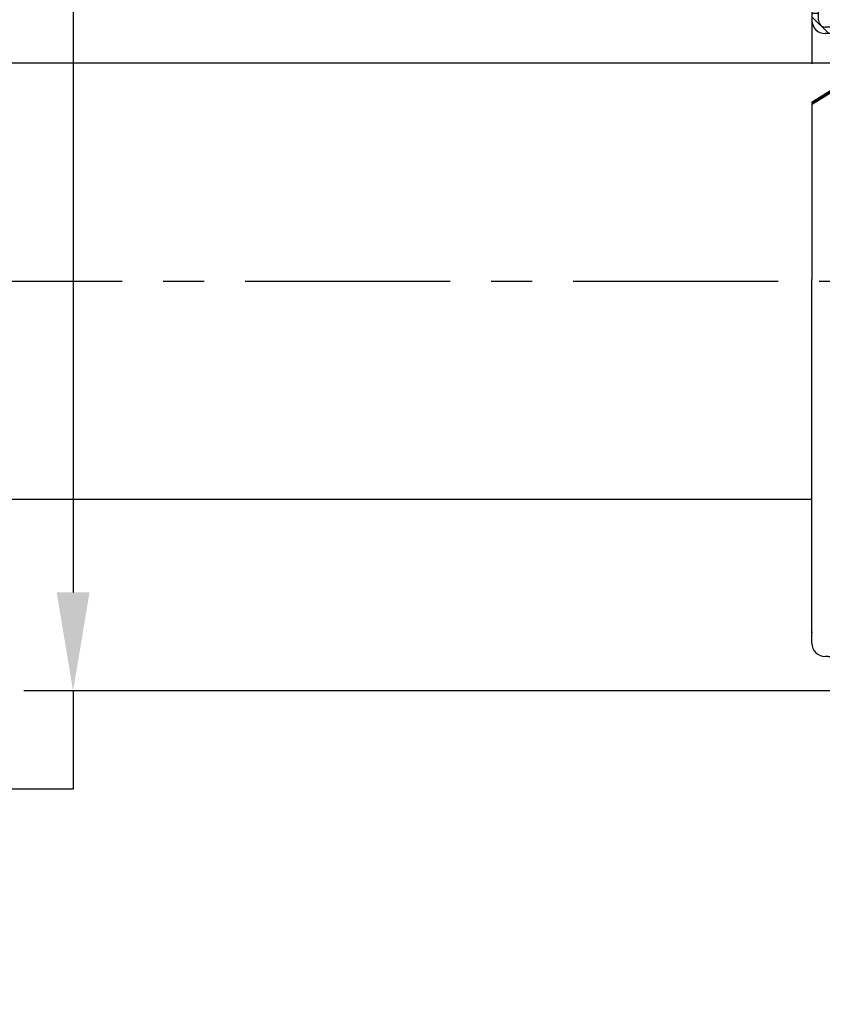
# Model space of a CAD drawing. Extents: x 4.2 to 18.7, y 3.1 to 13.1.
# Drawn here: x 9.5 to 12, y 6.2 to 9.2 of the extents above; entities that cross this region are included whole.
import ezdxf

# ---------------------------------------------------------------- set-up
doc = ezdxf.new("R2010")
doc.units = 0
doc.header["$LTSCALE"] = 0.25
doc.header["$MEASUREMENT"] = 0
doc.linetypes.add('CENTERX2', pattern=[4, 2.5, -0.5, 0.5, -0.5])
doc.layers.get('0').update_dxf_attribs({"linetype": 'CONTINUOUS'})
doc.layers.get('DEFPOINTS').update_dxf_attribs({"linetype": 'CONTINUOUS'})
for name, color, linetype in [('CLINE', 4, 'CENTERX2'), ('CUP', 4, 'CONTINUOUS'), ('DIM', 2, 'CONTINUOUS'), ('ESCUT', 6, 'CONTINUOUS')]:
    doc.layers.add(name, color=color, linetype=linetype)
doc.styles.add('Helvetica Lt', font='Helvetica Light.ttf', dxfattribs={"height": 0.18})
doc.dimstyles.get("Standard").update_dxf_attribs({"dimtxt": 0.18, "dimasz": 0.18, "dimexe": 0.18, "dimexo": 0.0625, "dimgap": 0.09, "dimtad": 0, "dimtih": 1, "dimtoh": 1, "dimdec": 4, "dimzin": 0, "dimdsep": 46, "dimtxsty": 'Standard', "dimcen": 0.09, "dimadec": 0, "dimazin": 0, "dimtfac": 1, "dimtdec": 4, "dimtofl": 0, "dimtmove": 0, "dimatfit": 3, "dimfxl": 1, "dimtolj": 1, "dimtzin": 0, "dimarcsym": 0})

# ---------------------------------------------------------------- blocks, each defined once
blk = doc.blocks.new('*D2')
at = {"layer": 'DEFPOINTS', "color": 0, "transparency": 16777216}
for p in [(11.87657730184093, 9.647012900287436), (9.710308617711071, 7.147012900287441), (12.52826949916489, 7.14701290028744)]:
    blk.add_point(p, dxfattribs=at)
at = {"layer": 'DIM', "color": 0, "lineweight": -2, "transparency": 16777216}
for p, q in [((11.72657730184093, 9.647012900287436), (9.56030861771107, 9.647012900287436)), ((9.710308617711071, 9.347012900287435), (9.710308617711071, 7.447012900287441)), ((12.37826949916489, 7.14701290028744), (9.56030861771107, 7.147012900287441)), ((9.710308617711071, 7.147012900287441), (9.710308617711071, 6.847012900287441)), ((9.710308617711071, 6.847012900287441), (9.41030861771107, 6.847012900287441))]:
    blk.add_line(p, q, dxfattribs=at)
at = {"layer": 'DIM', "color": 0, "transparency": 16777216}
for points in [[(9.66030861771107, 9.347012900287435), (9.760308617711072, 9.347012900287435), (9.710308617711071, 9.647012900287436)], [(9.66030861771107, 7.447012900287441), (9.760308617711072, 7.447012900287441), (9.710308617711071, 7.147012900287441)]]:
    blk.add_solid(points, dxfattribs=at)
at = {"layer": 'DIM', "color": 0, "transparency": 16777216, "insert": (8.565136203917966, 6.847012900287442), "char_height": 0.18, "attachment_point": 5, "style": 'Helvetica Lt'}
blk.add_mtext('\\A1;2-1/2"\\P[64 mm] Dia.', dxfattribs=at)
blk = doc.blocks.new('*D3')
at = {"layer": 'DEFPOINTS', "color": 0, "transparency": 16777216}
for p in [(6.700257030882961, 7.52201290028744), (13.0625605983819, 4.453407587396141), (6.700257030882961, 3.322736781298471)]:
    blk.add_point(p, dxfattribs=at)
at = {"layer": 'DIM', "color": 0, "lineweight": -2, "transparency": 16777216}
for p, q in [((6.700257030882961, 7.37201290028744), (6.700257030882961, 3.172736781298471)), ((13.0625605983819, 4.303407587396141), (13.0625605983819, 3.172736781298471)), ((7.000257030882961, 3.322736781298471), (8.969299281163869, 3.322736781298471)), ((12.7625605983819, 3.322736781298471), (10.79351834810099, 3.322736781298471))]:
    blk.add_line(p, q, dxfattribs=at)
at = {"layer": 'DIM', "color": 0, "transparency": 16777216}
for points in [[(7.000257030882961, 3.372736781298471), (7.000257030882961, 3.272736781298471), (6.700257030882961, 3.322736781298471)], [(12.7625605983819, 3.372736781298471), (12.7625605983819, 3.272736781298471), (13.0625605983819, 3.322736781298471)]]:
    blk.add_solid(points, dxfattribs=at)
at = {"layer": 'DIM', "color": 0, "transparency": 16777216, "insert": (9.881408814632428, 3.322736781298471), "char_height": 0.18, "attachment_point": 5, "style": 'Helvetica Lt'}
blk.add_mtext('\\A1;"A" Dimension', dxfattribs=at)
blk = doc.blocks.new('SPRINKLER_CAN')
at = {"layer": 'CUP'}
h = blk.add_hatch(dxfattribs=at)
h.set_pattern_fill('ANSI31', scale=0.25, angle=90, style=0)
h.set_pattern_definition([(135, (15.76681481348663, 6.238729063213377), (-0.02209708691207961, -0.02209708691207961), [])])
h.paths.add_polyline_path([(9.372514727714062, 14.6852365637287, -0.4142135623730936), (9.352514727714063, 14.7052365637287), (9.352514727714063, 14.72773656372871), (9.332514727714063, 14.72773656372871), (9.332514727714063, 14.7052365637287, 0.4142135623731074), (9.372514727714062, 14.6652365637287), (9.462514727714053, 14.6652365637287, -0.4142135623730165), (9.482514727714047, 14.6452365637287), (9.482514727714051, 14.4542365637287), (9.501514727714044, 14.44831109310457), (9.502393872665134, 14.44681644157034, -0.001056459828360839), (9.50251472771405, 14.4468547295239), (9.502514727714047, 14.64523656372869, 0.414213562373127), (9.462514727714048, 14.6852365637287)])
h.paths.add_polyline_path([(9.332514727714063, 14.9777365637287), (9.352514727714063, 14.9777365637287), (9.352514727714063, 15.0252365637287, -0.4142135623730951), (9.372514727714062, 15.0452365637287), (9.464514727714047, 15.0452365637287, -0.1585612924487908), (9.515700603271936, 15.02858573673998, 0.3253012048193038), (9.579328852156154, 15.02858573673998, -0.3253012048193004), (9.681700603271938, 15.02858573673998, 0.3253012048192869), (9.745328852156154, 15.02858573673998, -0.3253012048192968), (9.847700603271937, 15.02858573673998, 0.3253012048192925), (9.911328852156153, 15.02858573673998, -0.3253012048192975), (10.01370060327194, 15.02858573673998, 0.2964011613665883), (10.07255176475108, 15.0254811159685), (10.11551472771404, 15.05028579420035), (10.10551472771404, 15.06760630227604), (10.06255176475108, 15.04280162404418, -0.296401161366563), (10.02546747121628, 15.04475796042074, 0.3253012048193104), (9.89956198421181, 15.04475796042074, -0.3253012048192955), (9.859467471216279, 15.04475796042074, 0.3253012048192943), (9.73356198421181, 15.04475796042074, -0.3253012048192955), (9.69346747121628, 15.04475796042074, 0.3253012048192915), (9.567561984211812, 15.04475796042074, -0.3253012048192955), (9.527467471216282, 15.04475796042074, 0.1585612924487964), (9.464514727714047, 15.0652365637287), (9.372514727714064, 15.0652365637287, 0.4142135623731023), (9.332514727714063, 15.0252365637287)])
at = {"layer": 'CUP', "color": 7}
for p, q in [((9.464514727714047, 15.0652365637287), (9.372514727714062, 15.0652365637287)), ((10.06255176475108, 15.04280162404418), (10.10551472771404, 15.06760630227603)), ((10.07255176475108, 15.02548111596849), (10.11551472771404, 15.05028579420035)), ((10.11551472771404, 15.05028579420035), (10.10551472771404, 15.06760630227603)), ((10.11551472771404, 15.01549756437411), (10.11551472771404, 15.05028579420035)), ((9.332514727714063, 15.0252365637287), (9.332514727714063, 14.5727365637287)), ((9.352514727714063, 14.7052365637287), (9.352514727714063, 15.0252365637287)), ((9.464514727714047, 15.0452365637287), (9.372514727714062, 15.0452365637287)), ((9.332514727714063, 14.9777365637287), (9.352514727714063, 14.9777365637287)), ((9.332514727714063, 14.72773656372871), (9.352514727714063, 14.72773656372871)), ((9.462514727714051, 14.6852365637287), (9.372514727714062, 14.6852365637287)), ((9.462514727714051, 14.6652365637287), (9.372514727714066, 14.6652365637287)), ((9.482514727714051, 14.4542365637287), (9.482514727714047, 14.6452365637287)), ((9.50251472771405, 14.44661097353682), (9.502514727714047, 14.6452365637287)), ((9.462728879326116, 12.84056205143093), (9.401566322833741, 14.49563556808014)), ((9.332514727714063, 14.4527365637287), (9.332514727714063, 13.9152365637287)), ((9.628728879326118, 12.84056205143093), (9.576998575758587, 14.24039653110176)), ((9.332514727714063, 12.8052365637287), (9.332514727714063, 13.9152365637287)), ((9.794728879326119, 12.84056205143093), (9.763250404544127, 13.69237716420623)), ((9.960728879326117, 12.84056205143093), (9.93321068293033, 13.58521107679161)), ((10.11551472771404, 13.09549279822247), (10.09957675564572, 13.52677816286658)), ((10.11551472771404, 13.522236573976), (10.11551472771404, 12.7652365637287)), ((9.381514727714045, 12.7652365637287), (9.372514727714062, 12.7652365637287)), ((10.04551472771404, 12.7652365637287), (10.11551472771404, 12.7652365637287))]:
    blk.add_line(p, q, dxfattribs=at)
at = {"layer": 'CUP', "color": 7, "const_width": 0.01}
blk.add_lwpolyline([(9.332514727714063, 14.4527365637287), (9.408401227102603, 14.49988182173241), (9.454782492104338, 14.4934584029231), (9.482514727714051, 14.4542365637287), (9.501514727714044, 14.44831109310457), (9.533952290790838, 14.39316335738794), (9.556586551469168, 14.34030210636316), (9.582331012326785, 14.21429720183695), (9.646105272438009, 14.02860344789085), (9.686688900048368, 13.8661214033494), (9.733070206517775, 13.73265403491821), (9.80264210402038, 13.63980711859075), (9.91279767060101, 13.59338369978142), (10.02875087457303, 13.54696028097211), (10.11551472771404, 13.522236573976)], dxfattribs=at)
at = {"layer": 'CUP', "color": 7}
for centre, radius, start, end in [((9.372514727714064, 15.0252365637287), 0.04, 90, 180.0000000000001), ((9.464514727714047, 14.95823656372869), 0.107, 53.96046143644365, 90), ((9.630514727714045, 14.95823656372869), 0.107, 53.96046143644365, 126.0395385635558), ((9.796514727714046, 14.95823656372869), 0.107, 53.96046143644365, 126.0395385635558), ((9.962514727714046, 14.95823656372869), 0.107, 53.96046143644365, 126.0395385635562), ((9.372514727714062, 15.0252365637287), 0.02, 90, 180), ((9.464514727714047, 14.95823656372869), 0.087, 53.96046143644377, 89.99999999999878), ((9.547514727714047, 15.07231063780276), 0.05407407407406708, 233.9604614364444, 306.0395385635562), ((9.547514727714047, 15.07231063780276), 0.03407407407406708, 233.9604614364456, 306.0395385635561), ((9.630514727714045, 14.95823656372869), 0.087, 53.96046143644377, 126.0395385635566), ((9.713514727714045, 15.07231063780276), 0.05407407407406708, 233.9604614364444, 306.0395385635562), ((9.713514727714045, 15.07231063780276), 0.03407407407406708, 233.9604614364456, 306.0395385635561), ((9.796514727714046, 14.95823656372869), 0.087, 53.96046143644391, 126.0395385635566), ((9.879514727714044, 15.07231063780276), 0.05407407407406708, 233.9604614364444, 306.0395385635562), ((9.879514727714044, 15.07231063780276), 0.03407407407406708, 233.9604614364456, 306.0395385635561), ((9.962514727714046, 14.95823656372869), 0.087, 53.96046143644391, 126.039538563556), ((10.04551472771404, 15.07231063780276), 0.05407407407406708, 233.9604614364444, 300.0000000000026), ((10.04551472771404, 15.07231063780276), 0.03407407407406708, 233.9604614364456, 300.0000000000009), ((9.372514727714066, 14.7052365637287), 0.04, 180.0000000000002, 270), ((9.372514727714062, 14.7052365637287), 0.02, 180.0000000000002, 269.9999999999999), ((9.462514727714051, 14.64523656372869), 0.04, 1.017777498068325e-13, 90), ((9.462514727714053, 14.64523656372869), 0.02, 1.017777498068325e-13, 90), ((9.372514727714064, 12.8052365637287), 0.04, 179.9999999999998, 270), ((9.381514727714046, 12.8722365637287), 0.107, 269.9999999999995, 306.0395385635563), ((9.464514727714045, 12.75816248965463), 0.03407407407406708, 53.96046143644377, 126.0395385635544), ((9.547514727714045, 12.8722365637287), 0.107, 233.9604614364443, 306.0395385635563), ((9.630514727714045, 12.75816248965463), 0.03407407407406708, 53.96046143644377, 126.0395385635544), ((9.713514727714045, 12.8722365637287), 0.107, 233.9604614364443, 306.0395385635563), ((9.796514727714046, 12.75816248965463), 0.03407407407406708, 53.96046143644377, 126.0395385635544), ((9.879514727714044, 12.8722365637287), 0.107, 233.9604614364443, 306.0395385635563), ((9.962514727714044, 12.75816248965463), 0.03407407407406708, 53.96046143644377, 126.0395385635544), ((10.04551472771404, 12.8722365637287), 0.107, 233.9604614364443, 270)]:
    blk.add_arc(centre, radius, start, end, dxfattribs=at)

msp = doc.modelspace()

# ---------------------------------------------------------------- linework, layer by layer
for p, q in [((8.405595989620243, 9.062731650291424), (12.11261530659414, 9.062731650291493)), ((8.405595989620243, 7.731294150291427), (11.96261530659415, 7.731294150291427))]:
    msp.add_line(p, q)
at = {"layer": 'CLINE', "color": 7}
msp.add_line((4.234611795850563, 8.39701290028744), (15.02980441548419, 8.39701290028744), dxfattribs=at)
at = {"layer": 'ESCUT', "color": 7}
for p, q in [((11.96261530659416, 7.297012900287434), (11.96261530659416, 7.593619588503748)), ((11.96421769113764, 7.327012900287436), (11.96261530659416, 7.325465495520869))]:
    msp.add_line(p, q, dxfattribs=at)

# ---------------------------------------------------------------- block references
at = {"color": 7}
msp.add_blockref('SPRINKLER_CAN', (2.630100578880089, -5.513549151143494), dxfattribs=at)

# ---------------------------------------------------------------- dimensions: what is measured, and where the dimension line sits
at = {"layer": 'DIM', "color": 7}
for base, p1, p2, angle, text, override, picture, middle in [((9.710308617711071, 7.147012900287441), (11.87657730184093, 9.647012900287436), (12.52826949916489, 7.14701290028744), 90, '2-1/2"\\P[64 mm] Dia.', {"dimasz": 0.3, "dimexe": 0.15, "dimexo": 0.15, "dimgap": 0.15, "dimdec": 5, "dimlunit": 5, "dimpost": '" Dia.', "dimtxsty": 'Helvetica Lt', "dimcen": 0.1, "dimtdec": 5, "dimfrac": 2}, '*D2', (8.565136203917966, 6.847012900287442)), ((6.700257030882961, 3.322736781298471), (13.0625605983819, 4.453407587396141), (6.700257030882961, 7.52201290028744), 180, '"A" Dimension', {"dimasz": 0.3, "dimexe": 0.15, "dimexo": 0.15, "dimgap": 0.15, "dimdec": 6, "dimlunit": 5, "dimpost": '"', "dimtxsty": 'Helvetica Lt', "dimcen": 0.1, "dimtdec": 5, "dimfrac": 2}, '*D3', (9.881408814632428, 3.322736781298471))]:
    dim = msp.add_linear_dim(base=base, p1=p1, p2=p2, angle=angle, text=text, dimstyle='Standard', override=override, dxfattribs=at)
    dim.commit()
    dim.dimension.update_dxf_attribs({"geometry": picture, "text_midpoint": middle, "dimtype": 160})

doc.saveas('drawing.dxf')
